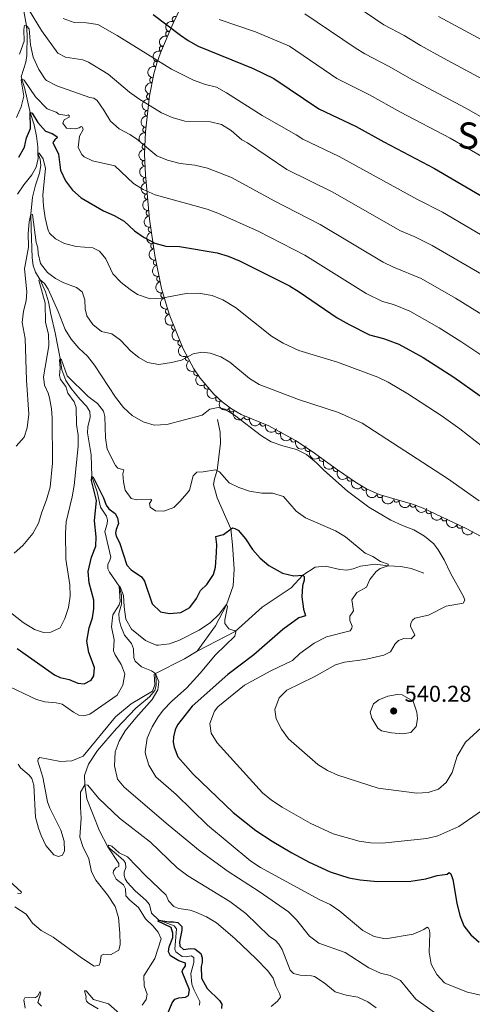
# Model space of a CAD drawing. Units: metres. Extents: x 641715 to 648639, y 725465 to 730235.
# Drawn here: x 645717 to 645914, y 725915 to 726344 of the extents above; entities that cross this region are included whole.
import ezdxf
from ezdxf.enums import TextEntityAlignment as Align

# ---------------------------------------------------------------- set-up
doc = ezdxf.new("R2010")
doc.units = ezdxf.units.M
doc.header["$MEASUREMENT"] = 0
doc.linetypes.add('DGN Style 3', pattern=[108.1359068829358, 77.23993348781129, -30.89597339512451])
for name, color, linetype, lineweight in [('Entidades rústicas y varios', 7, 'Continuous', 5), ('Hidrografía', 7, 'Continuous', 5), ('Relieve y altimetría', 7, 'Continuous', 5), ('Textos de rotulación', 7, 'Continuous', 5)]:
    doc.layers.add(name, color=color, linetype=linetype, lineweight=lineweight)
doc.styles.add('Style-arial', font='arial.shx', dxfattribs={"bigfont": 'arialbig.shx'})
doc.styles.add('Style-Times New Roman', font='txt')

# ---------------------------------------------------------------- blocks, each defined once
blk = doc.blocks.new('5PATER')
at = {"layer": 'Relieve y altimetría', "linetype": 'Continuous', "lineweight": 5}
h = blk.add_hatch(color=250, dxfattribs=at)
edge = h.paths.add_edge_path()
edge.add_ellipse((0, 0), major_axis=(-1.095731442945027, -1.110710700472634), ratio=0.9994222409660319, start_angle=0, end_angle=360)

msp = doc.modelspace()

# ---------------------------------------------------------------- linework, layer by layer
at = {"layer": 'Entidades rústicas y varios', "color": 92, "linetype": 'DGN Style 3', "lineweight": 5}
msp.add_polyline3d([(645917.8400000001, 726118.9299999999, 541.95), (645911.9199999999, 726122.23, 541.5600000000001), (645892.8600000001, 726131.21, 540.44), (645888.1799999999, 726132.95, 540.1800000000001), (645873.75, 726137.1499999999, 539.38), (645868.1300000001, 726139.6799999999, 539.0600000000001), (645863.8300000001, 726142.27, 538.88), (645855.55, 726147.8800000001, 538.95), (645844.44, 726155.99, 539.99), (645837.25, 726160.8, 540.16), (645825.5900000001, 726167.1699999999, 540.16), (645813.55, 726172.0700000001, 540.16), (645809.23, 726174.6100000001, 540.38), (645805.25, 726177.56, 540.94), (645801.5800000001, 726180.9199999999, 541.7), (645795.6200000001, 726187.97, 543.21), (645792.8400000001, 726192.03, 544.05), (645788.19, 726200.6799999999, 545.74), (645782.0700000001, 726215.9099999999, 548.1), (645778.78, 726227.1599999999, 550.14), (645775.8899999999, 726241.45, 553.64), (645773.55, 726257.3900000001, 557.73), (645771.73, 726276.69, 562.66), (645771.3999999999, 726285.74, 564.9), (645771.76, 726295.46, 567.21), (645773.56, 726311.26, 570.9300000000001), (645775.3899999999, 726320.8500000001, 573.16), (645776.6799999999, 726325.52, 574.4300000000001), (645778.28, 726329.98, 575.9), (645783.8899999999, 726342.97, 581.03), (645802.6799999999, 726382.1799999999, 597.64)], dxfattribs=at)
at = {"layer": 'Entidades rústicas y varios', "color": 92, "linetype": 'Continuous', "lineweight": 5, "extrusion": (0.0773250634151468, -0.2123487141092259, 0.974129795347623)}
msp.add_arc((855330.9366291489, 449728.4730439183, -103735.6603244118), 2.516055640060342, 45.36446333574664, 225.9090503451193, dxfattribs=at)
at = {"layer": 'Entidades rústicas y varios', "color": 92, "linetype": 'Continuous', "lineweight": 5}
for centre, radius, start, end in [((645784.7142489206, 726344.6448535044, 582.2200715080015), 1.250091938746999, 65.36174578433062, 244.575300203326), ((645781.8603365, 726338.2210886811, 579.6103200809887), 1.250091938746998, 67.60806202935662, 246.821616448352), ((645779.0648195818, 726331.7480468336, 577.0539917763047), 1.250091938746998, 67.60806202935662, 246.821616448352), ((645776.549827487, 726325.0993654432, 574.6809083640966), 1.250091938746998, 71.23099770132156, 250.444552120317), ((645774.8745846173, 726318.0449107112, 572.7937785286081), 1.250091938746999, 80.16264703428388, 259.3762014532793), ((645773.5040697411, 726310.8628136269, 571.1236975590499), 1.250091938746999, 80.16264703428388, 259.3762014532793), ((645772.7072980653, 726303.6028070732, 569.4197830373504), 1.250091938746999, 84.46681525970584, 263.6803696787013), ((645771.8806754556, 726296.3468974992, 567.7114296440022), 1.250091938746999, 84.46681525970584, 263.6803696787013), ((645771.5424785076, 726289.0597804524, 565.9856748210079), 1.250091938746999, 88.84506514269896, 268.0586195616944), ((645771.564094899, 726281.7752324739, 564.2273414278351), 1.250091938746999, 93.05447467520582, 272.2680290942012), ((645771.9551367695, 726274.5103734338, 562.4203135293018), 1.250091938746998, 96.35325253268714, 275.5668069516826), ((645772.6375452478, 726267.273843968, 560.5718114430196), 1.250091938746998, 96.35325253268714, 275.5668069516826), ((645773.3199537261, 726260.0373145025, 558.7233093567373), 1.250091938746998, 96.35325253268714, 275.5668069516826), ((645774.2391348353, 726252.8299649791, 556.8762156984369), 1.250091938746999, 99.31755969431293, 278.5311141133084), ((645775.2949713068, 726245.6376430325, 555.0307579341807), 1.250091938746999, 99.31755969431293, 278.5311141133084), ((645776.5128226553, 726238.4687926997, 553.2086340637566), 1.250091938746998, 102.3994100016363, 281.6129644206317), ((645777.9584453707, 726231.3207135973, 551.4578799098716), 1.250091938746998, 102.3994100016363, 281.6129644206317), ((645779.6619984771, 726224.2135566291, 549.8220375490787), 1.250091938746998, 107.2674272709052, 286.4809816899005), ((645781.7359804912, 726217.121672842, 548.5360426223108), 1.250091938746998, 107.2674272709052, 286.4809816899005), ((645784.3831221042, 726210.2059779761, 547.3945268960489), 1.250091938746999, 112.858321137988, 292.0718755569835), ((645787.1511125055, 726203.3176619937, 546.3271319047126), 1.250091938746999, 112.858321137988, 292.0718755569835), ((645790.3730857077, 726196.6601961891, 545.1676983665562), 1.250091938746998, 119.2274029809328, 298.4409573999282), ((645794.0680991879, 726190.2709780829, 543.8969428267941), 1.250091938746998, 125.366737822927, 304.5802922419224), ((645798.6186298009, 726184.4531833786, 542.6582923777655), 1.250091938746999, 131.1770080853821, 310.3905625043776), ((645803.6540619098, 726179.0475834224, 541.4639400185868), 1.250091938746999, 138.4910822219989, 317.7046366409944), ((645809.481826731, 726174.4476298264, 540.4873465197289), 1.250091938746998, 144.4200960985467, 323.6336505175421), ((645816.1292562196, 726171.0413668687, 540.16), 1.250091938746999, 158.8209815011371, 338.0345359201326), ((645823.075993781, 726168.2142062334, 540.16), 1.250091938746999, 158.8209815011371, 338.0345359201326), ((645829.792276456, 726164.8964771528, 540.16), 1.250091938746998, 152.317844263897, 331.5313986828925), ((645836.3741188406, 726161.3007365023, 540.16), 1.250091938746998, 152.317844263897, 331.5313986828925), ((645842.6552961145, 726157.2074131733, 540.0569922409287), 1.250091938746999, 147.1842444936107, 326.3977989126061), ((645848.7544329597, 726152.8647358974, 539.6816132449435), 1.250091938746999, 144.8377266991766, 324.051281118172), ((645854.794922437, 726148.4553416884, 539.1161668852352), 1.250091938746999, 144.8377266991766, 324.051281118172), ((645860.9789662468, 726144.2252454225, 538.9129346573194), 1.250091938746999, 146.8470986893977, 326.0606531083931), ((645867.3016975946, 726140.2016838281, 538.9801312391724), 1.250091938746999, 149.9045305218371, 329.1180849408325), ((645874.0767534703, 726137.024298935, 539.3333182779713), 1.250091938746999, 156.7299386333179, 335.9434930523133), ((645881.2821299252, 726134.97801599, 539.7308125374659), 1.250091938746998, 164.7379809778727, 343.9515353968681), ((645888.473121728, 726132.8850038231, 540.1294815216868), 1.250091938746998, 164.7379809778727, 343.9515353968681), ((645895.3979346394, 726130.0358352179, 540.522270162814), 1.250091938746998, 155.7389851489716, 334.9525395679669), ((645902.1730566015, 726126.8437788058, 540.9203885572397), 1.250091938746998, 155.7389851489716, 334.9525395679669), ((645908.9481785635, 726123.6517223935, 541.3185069516653), 1.250091938746998, 155.7389851489716, 334.9525395679669)]:
    msp.add_arc(centre, radius, start, end, dxfattribs=at)
at = {"layer": 'Entidades rústicas y varios', "color": 92, "linetype": 'Continuous', "lineweight": 5, "extrusion": (0.08558877284100415, -0.2091547364502397, 0.974129795347623)}
for centre in [(872758.9001265907, 416719.6705570207, -96080.59746445889), (872753.8613236179, 416714.2883448073, -96081.973057528)]:
    msp.add_arc(centre, 2.516055640060343, 45.36446333574664, 225.9090503451193, dxfattribs=at)
at = {"layer": 'Entidades rústicas y varios', "color": 92, "linetype": 'Continuous', "lineweight": 5, "extrusion": (0.09863421837443528, -0.2033283865614008, 0.974129795347623)}
msp.add_arc((898027.7151900148, 362153.6718287505, -83426.84243117952), 2.516055640060342, 45.36446333574663, 225.9090503451192, dxfattribs=at)
at = {"layer": 'Entidades rústicas y varios', "color": 92, "linetype": 'Continuous', "lineweight": 5, "extrusion": (0.1290061767230946, -0.1855493146936628, 0.9741297953476229)}
for centre in [(944832.5388473177, 221940.9485486895, -50900.70329315502), (944827.3136741127, 221935.5889144298, -50901.17434048036)]:
    msp.add_arc(centre, 2.516055640060342, 45.36446333574666, 225.9090503451193, dxfattribs=at)
at = {"layer": 'Entidades rústicas y varios', "color": 92, "linetype": 'Continuous', "lineweight": 5, "extrusion": (0.1425680494582521, -0.1753439280091206, 0.974129795347623)}
for centre in [(959246.5499500984, 152228.4160746145, -34731.49348437485), (959241.3310995458, 152223.0538198609, -34732.00321260339)]:
    msp.add_arc(centre, 2.516055640060343, 45.36446333574665, 225.9090503451193, dxfattribs=at)
at = {"layer": 'Entidades rústicas y varios', "color": 92, "linetype": 'Continuous', "lineweight": 5, "extrusion": (0.1555378563583589, -0.1639485195280664, 0.974129795347623)}
msp.add_arc((968356.3669787263, 80439.14994437993, -18080.56206709886), 2.516055640060342, 45.36446333574663, 225.9090503451193, dxfattribs=at)
at = {"layer": 'Entidades rústicas y varios', "color": 92, "linetype": 'Continuous', "lineweight": 5, "extrusion": (0.1671524293953323, -0.1520894709151055, 0.974129795347623)}
msp.add_arc((971790.5430205837, 10976.67768319248, -1967.70538345346), 2.516055640060342, 45.36446333574664, 225.9090503451193, dxfattribs=at)
at = {"layer": 'Entidades rústicas y varios', "color": 92, "linetype": 'Continuous', "lineweight": 5, "extrusion": (0.1756271088670206, -0.1422190579599301, 0.9741297953476229)}
for centre in [(970815.9521841838, -43519.44468996458, 10673.04427678918), (970810.7577811343, -43524.81530606939, 10672.3926176618), (970805.563378085, -43530.18592217396, 10671.74095853436)]:
    msp.add_arc(centre, 2.516055640060341, 45.36446333574663, 225.9090503451192, dxfattribs=at)
at = {"layer": 'Entidades rústicas y varios', "color": 92, "linetype": 'Continuous', "lineweight": 5, "extrusion": (0.1827468039089991, -0.1329464082893708, 0.9741297953476229)}
for centre in [(967183.8216876283, -92382.47636143217, 22003.1318182705), (967178.6267317897, -92387.84681663866, 22002.483246987)]:
    msp.add_arc(centre, 2.516055640060341, 45.36446333574665, 225.9090503451193, dxfattribs=at)
at = {"layer": 'Entidades rústicas y varios', "color": 92, "linetype": 'Continuous', "lineweight": 5, "extrusion": (0.1896300380351148, -0.1229292092661429, 0.974129795347623)}
for centre in [(960668.8011236524, -142912.1440392152, 33721.79010430454), (960663.5894543065, -142917.5090287884, 33721.23748372134)]:
    msp.add_arc(centre, 2.516055640060342, 45.36446333574665, 225.9090503451193, dxfattribs=at)
at = {"layer": 'Entidades rústicas y varios', "color": 92, "linetype": 'Continuous', "lineweight": 5, "extrusion": (0.1993778729494219, -0.1063936351205391, 0.9741297953476231)}
for centre in [(944732.026216246, -221820.4748711016, 52024.32854874038), (944726.745849101, -221825.8003335847, 52024.24386018401)]:
    msp.add_arc(centre, 2.516055640060342, 45.36446333574663, 225.9090503451192, dxfattribs=at)
at = {"layer": 'Entidades rústicas y varios', "color": 92, "linetype": 'Continuous', "lineweight": 5, "extrusion": (0.2087947824119296, -0.08646317512995483, 0.974129795347623)}
for centre in [(918029.8069192336, -310434.1018183019, 72579.39196624374), (918024.5017324175, -310439.4015451589, 72579.52571260397)]:
    msp.add_arc(centre, 2.516055640060342, 45.36446333574665, 225.9090503451193, dxfattribs=at)
at = {"layer": 'Entidades rústicas y varios', "color": 92, "linetype": 'Continuous', "lineweight": 5, "extrusion": (0.217097675116031, -0.06276735835776805, 0.974129795347623)}
msp.add_arc((876986.6700625955, -407732.2693259666, 95149.39580832947), 2.516055640060342, 45.36446333574663, 225.9090503451193, dxfattribs=at)
at = {"layer": 'Entidades rústicas y varios', "color": 92, "linetype": 'Continuous', "lineweight": 5, "extrusion": (0.2225653279151201, -0.03918949637381563, 0.9741297953476231)}
msp.add_arc((827174.3793413332, -496762.7495430184, 115802.3528679619), 2.516055640060342, 45.36446333574663, 225.9090503451192, dxfattribs=at)
at = {"layer": 'Entidades rústicas y varios', "color": 92, "linetype": 'Continuous', "lineweight": 5, "extrusion": (0.2253892500976161, -0.01645684527582589, 0.9741297953476231)}
msp.add_arc((771281.7087354859, -575787.7814937169, 134134.1699000123), 2.516055640060342, 45.36446333574664, 225.9090503451193, dxfattribs=at)
at = {"layer": 'Entidades rústicas y varios', "color": 92, "linetype": 'Continuous', "lineweight": 5, "extrusion": (0.2256503951969359, 0.01237097261596112, 0.974129795347623)}
msp.add_arc((689735.31923217, -666757.2633615228, 155237.0361371295), 2.516055640060342, 45.36446333574664, 225.9090503451193, dxfattribs=at)
at = {"layer": 'Entidades rústicas y varios', "color": 92, "linetype": 'Continuous', "lineweight": 5, "extrusion": (0.2231654344384271, 0.03561363064763824, 0.974129795347623)}
msp.add_arc((615324.9041037662, -732599.1658913934, 170510.756077629), 2.516055640060342, 45.36446333574663, 225.9090503451192, dxfattribs=at)
at = {"layer": 'Entidades rústicas y varios', "color": 92, "linetype": 'Continuous', "lineweight": 5, "extrusion": (0.2072961414404234, 0.08999695305903531, 0.9741297953476229)}
for centre in [(408914.8895685024, -858657.2455502613, 199754.7478572004), (408909.5298237497, -858662.3560784333, 199755.9334532495)]:
    msp.add_arc(centre, 2.516055640060342, 45.36446333574663, 225.9090503451192, dxfattribs=at)
at = {"layer": 'Entidades rústicas y varios', "color": 92, "linetype": 'Continuous', "lineweight": 5, "extrusion": (0.2161551671185591, 0.06594001474026255, 0.974129795347623)}
for centre in [(506119.9440076592, -808027.6650250533, 188009.1457168979), (506114.5842629066, -808032.7755532254, 188010.3313129469)]:
    msp.add_arc(centre, 2.516055640060341, 45.36446333574665, 225.9090503451193, dxfattribs=at)
at = {"layer": 'Entidades rústicas y varios', "color": 92, "linetype": 'Continuous', "lineweight": 5, "extrusion": (0.2211883238937146, 0.04633429819353509, 0.974129795347623)}
msp.add_arc((578311.6999046736, -760681.2989665461, 177025.1137244246), 2.516055640060342, 45.36446333574661, 225.9090503451192, dxfattribs=at)
at = {"layer": 'Entidades rústicas y varios', "color": 92, "linetype": 'Continuous', "lineweight": 5, "extrusion": (0.2228999195918305, 0.03723932950462104, 0.974129795347623)}
for centre in [(609798.2025647351, -736983.2228459984, 171526.990281095), (609792.8580743033, -736988.4466139422, 171527.6216846832)]:
    msp.add_arc(centre, 2.516055640060341, 45.36446333574666, 225.9090503451193, dxfattribs=at)
at = {"layer": 'Entidades rústicas y varios', "color": 92, "linetype": 'Continuous', "lineweight": 5, "extrusion": (0.2214571381164408, 0.04503196412853817, 0.974129795347623)}
msp.add_arc((582880.9620454797, -757368.4350178511, 176255.3849825093), 2.516055640060342, 45.36446333574667, 225.9090503451193, dxfattribs=at)
at = {"layer": 'Entidades rústicas y varios', "color": 92, "linetype": 'Continuous', "lineweight": 5, "extrusion": (0.2187400432648086, 0.0567797084221813, 0.974129795347623)}
msp.add_arc((540570.7573901465, -786580.1070460977, 183032.2961562457), 2.516055640060343, 45.36446333574663, 225.9090503451193, dxfattribs=at)
at = {"layer": 'Entidades rústicas y varios', "color": 92, "linetype": 'Continuous', "lineweight": 5, "extrusion": (0.2104418672271831, 0.0823733108108137, 0.9741297953476229)}
msp.add_arc((440756.5550732373, -843591.6895244396, 196258.8272638237), 2.516055640060343, 45.36446333574664, 225.9090503451193, dxfattribs=at)
at = {"layer": 'Entidades rústicas y varios', "color": 92, "linetype": 'Continuous', "lineweight": 5, "extrusion": (0.196914149561483, 0.1108871476703957, 0.974129795347623)}
for centre in [(315792.529396087, -895183.8916061983, 208228.1568995696), (315787.1772287937, -895188.9048143415, 208229.7291747918)]:
    msp.add_arc(centre, 2.516055640060342, 45.36446333574664, 225.9090503451193, dxfattribs=at)
at = {"layer": 'Entidades rústicas y varios', "color": 92, "linetype": 'Continuous', "lineweight": 5, "extrusion": (0.2118350015980999, 0.07872149588220015, 0.9741297953476229)}
for centre in [(455655.7601568917, -836056.8055026674, 194512.0232374649), (455650.4079686682, -836061.8188551952, 194513.5949809709), (455645.0557804443, -836066.8322077225, 194515.1667244769)]:
    msp.add_arc(centre, 2.516055640060342, 45.36446333574663, 225.9090503451192, dxfattribs=at)
at = {"layer": 'Hidrografía', "color": 142, "linetype": 'DGN Style 3', "lineweight": 15, "extrusion": (0.01211998973360621, -0.294616658034928, 0.9555386599490299), "elevation": -205590.1641960009, "flags": 128}
msp.add_lwpolyline([(675092.4573918814, 667989.0538979515), (675086.8094195859, 667985.6625252278), (675073.9274424813, 667979.5241405976)], dxfattribs=at)
at = {"layer": 'Hidrografía', "color": 142, "linetype": 'DGN Style 3', "lineweight": 15}
for points in [[(645718.73, 726348.1799999999, 562.58), (645719.94, 726341.7, 560), (645720.1100000001, 726337.8200000001, 558.82), (645720.0900000001, 726328.79, 557.09), (645719.6399999999, 726325.8500000001, 556.26), (645717.53, 726319.5, 555.4300000000001), (645719.1200000001, 726314.21, 553.89), (645721.4299999999, 726303.8900000001, 550), (645723.29, 726298.6000000001, 549.1), (645724.2, 726293.52, 547.85), (645724.8800000001, 726288.9299999999, 546.19), (645724.8, 726286.1300000001, 545), (645725.8899999999, 726283.6000000001, 544.79), (645726.1599999999, 726280.72, 544.03), (645725.55, 726277.3900000001, 543.27), (645723.8600000001, 726272.1499999999, 541.88), (645722.44, 726266.9199999999, 541.05), (645721.8300000001, 726259.51, 540), (645721.8700000001, 726253.25, 539.58), (645722.3500000001, 726240.51, 537.92), (645722.73, 726237.1400000001, 537.37), (645723.8300000001, 726234.1699999999, 536.6800000000001), (645725.8600000001, 726230.81, 535), (645728.1599999999, 726225.6400000001, 534.45), (645729.5, 726221.23, 533.62), (645730.53, 726215.8700000001, 532.65), (645732.3700000001, 726207.75, 531.8100000000001), (645734.6100000001, 726196.48, 530), (645735.3500000001, 726191.56, 529.45), (645736.98, 726186.9299999999, 528.82), (645739.3, 726183.3700000001, 528.34), (645743.1399999999, 726178.72, 527.58), (645746.02, 726175.6599999999, 527.3), (645747.44, 726173.3600000001, 527.23), (645747.6399999999, 726170.98, 526.8100000000001), (645746.6000000001, 726166.69, 526.19), (645746.48, 726164.03, 526.19), (645748.01, 726154.47, 525.78), (645748.3, 726144.96, 525), (645750.73, 726138.29, 524.72), (645752.22, 726131.56, 524.03), (645754.8300000001, 726127.6699999999, 523.41), (645755.25, 726125.95, 523.2), (645755.05, 726124.29, 522.85), (645754.05, 726121, 522.51), (645756.6599999999, 726109.8500000001, 521.75), (645756.1300000001, 726108.0700000001, 521.33), (645755.3800000001, 726106.6799999999, 521.05), (645755.3, 726104.74, 520.5), (645756.1000000001, 726103.31, 520.22), (645760.29, 726097.19, 520), (645761.24, 726093.1599999999, 519.65), (645761.24, 726089.3400000001, 519.52), (645760.2, 726085.22, 519.17), (645760.3, 726082.56, 518.75), (645760.95, 726079.6400000001, 518.48), (645762.56, 726075.78, 517.92), (645765.6699999999, 726072.1200000001, 517.37), (645766.48, 726069.81, 517.16), (645766.76, 726065.8800000001, 516.19), (645767.3400000001, 726064.3300000001, 515.91), (645770.0900000001, 726061.8800000001, 515.64), (645774.3300000001, 726060.1200000001, 515.4300000000001), (645776.1799999999, 726058.97, 515)], [(645803.2, 726169.8700000001, 533.84), (645804.3999999999, 726164.3500000001, 532.45), (645804.4199999999, 726159.53, 531.83), (645803.02, 726147.6799999999, 530), (645801.81, 726144.01, 528.62), (645801.51, 726141.5700000001, 528.13), (645802.99, 726135.6599999999, 526.61), (645808.96, 726122.1499999999, 525), (645809.6799999999, 726115.1799999999, 524.3100000000001), (645810.46, 726104.5, 522.37), (645810.0700000001, 726097.3500000001, 521.12), (645807.1200000001, 726089, 520), (645802.3800000001, 726079.8400000001, 518.82), (645794.3200000001, 726068.8300000001, 517.8100000000001)], [(645893.22, 726102.79, 532.8100000000001), (645887.6000000001, 726104.9199999999, 531.84), (645883.2, 726105.79, 530.73), (645877.6200000001, 726106, 530), (645871.8999999999, 726106.69, 529.17), (645865.6000000001, 726105.9199999999, 527.99), (645862.3500000001, 726104.71, 527.99), (645859.6399999999, 726104.1699999999, 527.71), (645856.5900000001, 726104.45, 527.16), (645850.3600000001, 726105.8500000001, 526.4), (645845.77, 726105.3900000001, 525.91), (645840.44, 726101.96, 525), (645835.3800000001, 726096.3400000001, 523.34), (645822.6499999999, 726087.94, 520.71), (645810.95, 726077.3999999999, 520), (645794.3200000001, 726068.8300000001, 517.8100000000001)], [(645776.1799999999, 726058.97, 515), (645776.5, 726055.98, 514.86), (645776.3700000001, 726053.71, 514.79), (645775.8, 726051.6499999999, 514.38), (645773.5700000001, 726048.79, 514.03), (645767.55, 726043.8800000001, 513.55), (645759.1599999999, 726035.05, 512.85), (645750.78, 726025.3300000001, 511.54), (645746.99, 726019.3999999999, 510.98), (645745.1799999999, 726014.49, 510.64), (645745.26, 726010.3999999999, 510), (645746.24, 726004.3200000001, 509.24), (645751.78, 725990.3900000001, 506.26), (645755.3500000001, 725983.3400000001, 505), (645760.06, 725979.48, 504.52), (645762.3700000001, 725977.3600000001, 503.96), (645763.05, 725976.1499999999, 503.68), (645763.19, 725974.3200000001, 503.34), (645762.45, 725972.26, 502.71), (645762.4199999999, 725970.76, 502.58), (645762.8800000001, 725969.3300000001, 502.44), (645763.74, 725967.8500000001, 502.09), (645767.23, 725964.19, 501.54), (645771.8899999999, 725960, 500.91), (645773.47, 725958.1400000001, 500.85), (645774.4199999999, 725954.44, 500.43), (645777.6399999999, 725951.3, 500), (645784.3300000001, 725948.8600000001, 499.79), (645785.3400000001, 725947.54, 499.58), (645784.6000000001, 725938.6699999999, 498.89), (645784.95, 725937.45, 498.75), (645787.81, 725935.45, 498.55), (645789.47, 725935.3600000001, 498.48), (645791.6799999999, 725935.73, 498.34), (645792.8, 725935.03, 498.06), (645792.8899999999, 725932.8700000001, 498.06), (645791.52, 725928.03, 497.58), (645792.04, 725923.3200000001, 496.88), (645792.8, 725921.01, 496.75), (645795.4299999999, 725915.8400000001, 496.4), (645795.3400000001, 725914.23, 496.19)]]:
    msp.add_polyline3d(points, dxfattribs=at)
at = {"layer": 'Relieve y altimetría', "color": 30, "linetype": 'Continuous', "lineweight": 5, "flags": 128}
for points, elevation in [([(645847.24, 726361.6499999999), (645875.79, 726342.1300000001), (645884.6699999999, 726337.53), (645891.7, 726333.23), (645901.75, 726327.6699999999), (645935.8, 726309.31), (645951.3800000001, 726300.29), (645972.6300000001, 726286.77), (645994.1499999999, 726272.44)], 590), ([(645720.72, 726348.99), (645726.44, 726339.6499999999), (645733.5800000001, 726329.8400000001), (645736.8600000001, 726328.1200000001), (645744.47, 726326.97), (645746.99, 726325.95), (645755.5, 726320.6599999999), (645764.8400000001, 726312.75), (645768.9199999999, 726309.8700000001), (645778.8200000001, 726303.8500000001), (645783.3700000001, 726301.8), (645788.8899999999, 726300.2), (645800.0700000001, 726299.8999999999), (645804.9299999999, 726298.69), (645809.1699999999, 726296.04), (645813.73, 726292.03), (645816.26, 726290.6599999999), (645833.3600000001, 726279.1100000001), (645853.1699999999, 726269.3400000001), (645882.97, 726252.26), (645888.97, 726249.8300000001), (645896.8, 726245.8), (645918.29, 726233.31)], 565), ([(645841.31, 726347.01), (645863.1799999999, 726332.1000000001), (645867.46, 726329.51), (645877.8300000001, 726324.2), (645888.2, 726318.1599999999), (645911.49, 726305.8300000001), (645943.6100000001, 726287.46)], 585), ([(645735.94, 726344.95), (645740.6499999999, 726343.25), (645746.02, 726343.0900000001), (645750.96, 726342.3200000001), (645759.46, 726337.48), (645783.1499999999, 726322.79), (645792.78, 726318.1000000001), (645797.95, 726316.22), (645802.81, 726314.95), (645807.1799999999, 726312.52), (645822.6000000001, 726302.5800000001), (645837.56, 726294.1400000001), (645840.45, 726292.29), (645856.23, 726284.7), (645890.4299999999, 726265.8999999999), (645901.31, 726260.3400000001), (645925.3400000001, 726246.3), (645954.6100000001, 726228.31), (645969.1300000001, 726218.19), (645984.6399999999, 726206.6400000001), (646009.78, 726184.6000000001), (646026.1799999999, 726171.1200000001), (646057.02, 726147.8900000001), (646066.8400000001, 726139.8800000001)], 570), ([(645803.8500000001, 726344.5800000001), (645819.78, 726339.0700000001), (645834.6300000001, 726332.8500000001)], 580), ([(645899.56, 726345.8600000001), (645942.69, 726322.6100000001)], 595), ([(645716.8300000001, 726329.3999999999), (645718.8200000001, 726335), (645718.75, 726340), (645718.79, 726341.19), (645719.02, 726341.9299999999), (645719.94, 726341.7), (645721.01, 726340.4299999999), (645721.6000000001, 726333.52), (645722.8, 726328.02), (645725.27, 726322.73), (645727.98, 726318.53), (645728.6599999999, 726317.95), (645733.0900000001, 726315.53), (645747.45, 726310.53), (645749.29, 726310.1300000001), (645750.6599999999, 726309.23), (645753.6599999999, 726304.99), (645756.56, 726300.0700000001), (645760.3200000001, 726296.78), (645764.97, 726294.3500000001), (645767.8800000001, 726292.4099999999), (645776.7, 726284.96), (645781.3700000001, 726283.1799999999), (645786.94, 726281.6400000001), (645793.3600000001, 726280.9299999999), (645798.8899999999, 726279.6100000001), (645809.28, 726275.55), (645827.8700000001, 726265.3400000001), (645847.98, 726255.0900000001), (645875.5, 726238.6100000001), (645879.96, 726236.3400000001), (645891.95, 726231.46), (645906.95, 726222.8900000001), (645921.55, 726213.8200000001)], 560), ([(645834.6300000001, 726332.8500000001), (645855.27, 726318.8300000001), (645869.45, 726311.69), (645882.94, 726304.0900000001), (645904.69, 726292.6799999999), (645931.54, 726277.1799999999)], 580), ([(645715.52, 726301.71), (645717.5900000001, 726306.46), (645718.6799999999, 726311.0700000001), (645717.53, 726318), (645717.8300000001, 726318.46), (645718.8200000001, 726318.05), (645723.77, 726310.72), (645728.94, 726305.47), (645732.76, 726304.06), (645733.99, 726303.1599999999), (645737.4299999999, 726302.6699999999), (645738.1000000001, 726302.9199999999), (645738.53, 726302.6200000001), (645738.49, 726301.8200000001), (645736.3, 726300.69), (645735.71, 726299.27), (645737.27, 726297.1499999999), (645741.1399999999, 726296.78), (645742.78, 726297.24), (645743.76, 726297.74), (645744.3700000001, 726297.51), (645744.6300000001, 726296.47), (645743.03, 726293.5700000001), (645742.4099999999, 726288.6000000001), (645744.0700000001, 726285.6200000001), (645745, 726284.53), (645748.71, 726282.8200000001), (645758.4199999999, 726280.6499999999), (645766.5, 726272.9299999999), (645770.72, 726270.26), (645776.01, 726267.94), (645798.6100000001, 726261.74), (645803.3, 726260.04), (645820.9099999999, 726252.0800000001), (645841.27, 726241.6699999999), (645868.04, 726224.97), (645875.19, 726221.4199999999), (645880.02, 726220.1300000001), (645887.0900000001, 726217.1300000001), (645899.9099999999, 726209.9199999999), (645909.31, 726204.02), (645925.8700000001, 726192.9299999999)], 555), ([(645716.02, 726268.23), (645718.77, 726272.3999999999), (645722.19, 726276.72), (645724.1000000001, 726279.99), (645725.02, 726283.8), (645724.8, 726286.1300000001), (645725.47, 726286.1400000001), (645727.1000000001, 726283.71), (645728.1499999999, 726279.51), (645726.98, 726268.03), (645727.28, 726263.04), (645728.06, 726257.8900000001), (645729.1599999999, 726253.03), (645729.8800000001, 726251.24), (645732.55, 726248.71), (645736.5, 726246.75), (645741.6100000001, 726245.3600000001), (645748.78, 726244.8600000001), (645751.74, 726243.3800000001), (645754.4299999999, 726239.99), (645757.47, 726233.54), (645761.2, 726229.6799999999), (645765.1000000001, 726226.5900000001), (645768.27, 726224.53), (645773.81, 726222.5900000001), (645778.81, 726222.8300000001), (645789.51, 726224.9199999999), (645794.96, 726225.0700000001), (645800.8600000001, 726224), (645805.49, 726222.1200000001), (645810.98, 726218.8300000001), (645826.6799999999, 726206.24), (645831.76, 726203.26), (645838.71, 726200.0900000001), (645855.5700000001, 726194.9099999999), (645873.0700000001, 726188.3200000001), (645877.6100000001, 726186.25), (645886.23, 726181.1400000001), (645900.73, 726171.5800000001), (645908.8700000001, 726165.79), (645922.19, 726155.3200000001)], 545), ([(645715.3999999999, 726158.29), (645718.8899999999, 726162.21), (645720.23, 726166.3300000001), (645720.94, 726172.1599999999), (645719.8800000001, 726187.1200000001), (645719.26, 726205.24), (645717.9199999999, 726212.23), (645718.55, 726217.1799999999), (645719.73, 726221.69), (645720.04, 726225.6100000001), (645719.02, 726235.7), (645720.8, 726245.19), (645720.6200000001, 726251.1599999999), (645721.1100000001, 726256.1300000001), (645721.8300000001, 726259.51), (645722.45, 726259.3900000001), (645724.02, 726247.1699999999), (645724.8200000001, 726244.79), (645724.98, 726242.4099999999), (645725.97, 726238.01), (645729.03, 726234.06), (645732.56, 726231.5), (645736.2, 726229.6000000001), (645741.75, 726227.54), (645744.1100000001, 726225.6200000001), (645745.26, 726222.21), (645745.51, 726218.23), (645746.1699999999, 726215.1799999999), (645748.74, 726211.3600000001), (645752.6599999999, 726208.26), (645757.0700000001, 726207.27), (645760.8500000001, 726204.5700000001), (645765.3300000001, 726199.6799999999), (645768.81, 726196.9199999999), (645772.7, 726194.8400000001), (645777.6399999999, 726193.97), (645783.1000000001, 726194.75), (645787.44, 726195.8), (645792.54, 726198.52), (645796.3899999999, 726199.25), (645799.95, 726198.8800000001), (645804.6799999999, 726197.26), (645808.5800000001, 726194.9099999999), (645817.1499999999, 726187.8200000001), (645821.3999999999, 726185.1799999999), (645838.54, 726178.6000000001), (645855.94, 726172.97), (645866.24, 726168.3600000001), (645903.52, 726144.1799999999), (645917.3300000001, 726134.4099999999)], 540), ([(645714.5, 726111.5800000001), (645718.24, 726114.8900000001), (645722.6200000001, 726120.19), (645725.1399999999, 726124.6699999999), (645726.55, 726129.47), (645728.6499999999, 726134.8300000001), (645730.1599999999, 726140.3700000001), (645731.28, 726150.8500000001), (645731.03, 726170.6300000001), (645730.73, 726174.49), (645729.8400000001, 726179.4099999999), (645729.3300000001, 726181.3800000001), (645727.75, 726184.9099999999), (645727.3200000001, 726188.46), (645729.6200000001, 726202.0900000001), (645729.53, 726207.0900000001), (645728.1100000001, 726212.29), (645727.98, 726220.74), (645725.25, 726230.74), (645725.8600000001, 726230.81), (645727.79, 726229.25), (645729.29, 726226.8200000001), (645733.6699999999, 726217.0900000001), (645736.8, 726209.24), (645739.3400000001, 726204.94), (645742.6799999999, 726201.01), (645746.4099999999, 726197.51), (645749.5900000001, 726193.6599999999), (645758.76, 726179.7), (645762.19, 726175.1599999999), (645765.99, 726171.6699999999), (645770.74, 726168.8700000001), (645775.56, 726167.48), (645781.1499999999, 726167.71)], 535), ([(645712.9299999999, 726085.71), (645718.4099999999, 726081.3300000001), (645723.4199999999, 726078.1699999999), (645727.3, 726076.94), (645730.54, 726077.1100000001), (645734.49, 726079.01), (645736.6399999999, 726083.03), (645738.21, 726087.8500000001), (645738.99, 726092.74), (645738.72, 726097.74), (645737.05, 726108.8800000001), (645736.8500000001, 726120.21), (645737.22, 726125.19), (645739.78, 726136.1100000001), (645740.6000000001, 726141.05), (645742.44, 726158.26), (645742.48, 726163.1000000001), (645741.6200000001, 726167.6799999999), (645741.5, 726175.0900000001), (645740.6000000001, 726177.6499999999), (645737.9099999999, 726181.46), (645737.01, 726184.27), (645734.69, 726187.3500000001), (645734.24, 726189.1200000001), (645734.49, 726192.31), (645734.31, 726195.9199999999), (645734.6100000001, 726196.48), (645735.1699999999, 726195.9299999999), (645737.6699999999, 726188.9299999999), (645746.81, 726179.95), (645750.78, 726176.8300000001), (645753.4099999999, 726173.56), (645754.05, 726171.24), (645754.3200000001, 726161.94), (645754.99, 726156.97), (645758.6799999999, 726149.76), (645759.74, 726148.6100000001), (645762.3800000001, 726147.9199999999), (645761.9199999999, 726146.1400000001), (645762.1599999999, 726142.6499999999), (645762.95, 726139.1100000001), (645765.52, 726135.3500000001), (645768.04, 726134.78), (645773.9099999999, 726135.1200000001), (645774.47, 726134.8200000001), (645773.51, 726133.21), (645773.78, 726131.56), (645776.0700000001, 726130.0700000001), (645779.75, 726129.8800000001), (645784.0700000001, 726131.54), (645786.73, 726134.03), (645790.02, 726137.8), (645791, 726139.1200000001), (645792.55, 726145.27), (645794.1200000001, 726146.95), (645796.8800000001, 726146.99), (645802.31, 726147.99), (645804.04, 726147.04), (645808.22, 726142.21), (645812.54, 726140.19), (645817.0900000001, 726138.6699999999), (645822.56, 726137.78), (645827.21, 726137.79), (645832, 726136.3400000001), (645837.5, 726129.9299999999), (645841.5, 726126.9199999999), (645854.72, 726121.26), (645858.97, 726118.6100000001), (645867.6100000001, 726111.48), (645870.8800000001, 726110.1200000001), (645874.22, 726107.97), (645877.6100000001, 726106.73), (645877.6200000001, 726106), (645874.0900000001, 726104.8400000001), (645872.3300000001, 726103.5900000001), (645869.5700000001, 726100.06), (645868.1499999999, 726096.6699999999), (645863.96, 726094.3300000001), (645861.81, 726091.1799999999), (645862.5, 726086.4099999999), (645860.94, 726084.06)], 530), ([(645781.1499999999, 726167.71), (645796.54, 726171.8400000001), (645799.8700000001, 726174.47), (645803.53, 726175.2), (645806.3600000001, 726174.45), (645810.5800000001, 726171.76), (645822.3400000001, 726162.8200000001), (645826.5800000001, 726160.1599999999), (645831.6399999999, 726158.3700000001), (645837.5700000001, 726156.75), (645842.06, 726154.55), (645846.4199999999, 726151), (645849.5900000001, 726147.81), (645859.8999999999, 726138.6599999999), (645869.1300000001, 726131.5800000001), (645878.78, 726125.9099999999), (645883.8999999999, 726123.55), (645888.8200000001, 726121.72), (645893.52, 726118.98), (645897.49, 726115.55), (645899.49, 726112.95), (645902.0700000001, 726108.6599999999), (645904.8, 726102.75), (645910.53, 726092.6699999999), (645911.1100000001, 726091.0900000001), (645910.27, 726089.6599999999), (645902.94, 726088.3900000001), (645895.23, 726084.4099999999), (645889.31, 726083.1499999999), (645888.28, 726082.28), (645887.5, 726080.98), (645887.3999999999, 726079.6300000001), (645889.3, 726075.8), (645887.6100000001, 726074.1200000001), (645884.4199999999, 726074.25), (645882.1699999999, 726073.4199999999), (645880.72, 726071.99), (645878.5700000001, 726068.53), (645875.6599999999, 726067.01), (645867.45, 726065.1499999999), (645858.6200000001, 726063.99), (645854.6599999999, 726062.76), (645845.3200000001, 726057.54), (645833.3899999999, 726051.71), (645830.1399999999, 726048.3600000001), (645828.1399999999, 726043.3), (645828.81, 726039.21), (645831.03, 726034.73), (645834.0900000001, 726030.48), (645846.8899999999, 726019.28), (645851.1599999999, 726016.6499999999), (645855.74, 726014.6100000001), (645873.19, 726009.01), (645890.0800000001, 726006.73), (645895.0700000001, 726006.99), (645899.54, 726008.53), (645902.98, 726011.47), (645905.5700000001, 726015.76), (645907.7, 726022.8700000001), (645911.28, 726028.99), (645926.8, 726043.1300000001)], 535), ([(645710.2, 726054.4099999999), (645724.27, 726047.6499999999), (645727.8899999999, 726046.6000000001), (645732.8700000001, 726046.1799999999), (645735.44, 726045.55), (645740.3700000001, 726042.1400000001), (645742.77, 726040.8500000001), (645744.94, 726040.55), (645747.53, 726041.25), (645759.48, 726049.5900000001), (645761.8500000001, 726053.94), (645762.77, 726058.9099999999), (645761.1499999999, 726062.9099999999), (645758.52, 726067.19), (645757.8500000001, 726068.8999999999), (645758.1000000001, 726073.78), (645757.02, 726079.3500000001), (645757.55, 726084.6799999999), (645760.3600000001, 726088.98), (645760.72, 726090.44), (645760.29, 726097.19), (645760.79, 726096.81), (645762.1799999999, 726093.06), (645762.4199999999, 726088.0800000001), (645763.1699999999, 726082.77), (645765.6100000001, 726078.4099999999), (645771.74, 726073.3800000001), (645776.3899999999, 726071.44), (645777.31, 726071.31), (645782.1799999999, 726071.94), (645786.6399999999, 726073.6100000001), (645795.21, 726077.96), (645800.0900000001, 726081.25), (645803.7, 726084.79), (645807.06, 726089.1699999999), (645807.5700000001, 726088.29), (645806.3400000001, 726082.3999999999), (645806.3600000001, 726080.79), (645808.1200000001, 726078.49), (645810.73, 726077.5900000001), (645811.24, 726077.1499999999), (645810.77, 726075.3200000001), (645802.25, 726067.1499999999), (645795.6200000001, 726059.1599999999), (645789.79, 726052.72), (645783.0700000001, 726046.74), (645779.6699999999, 726043.0800000001), (645777.3, 726040.06), (645774.74, 726035.77), (645772.51, 726030.72), (645771.6200000001, 726024.79), (645771.74, 726023.74), (645773.19, 726018.97), (645776.31, 726013.9099999999), (645785.1399999999, 726006.22), (645798.79, 725992.8500000001), (645817.73, 725977.0800000001), (645821.8800000001, 725974.3), (645847.8600000001, 725960.27), (645852.3800000001, 725958.1200000001), (645856.5, 725955.29), (645866.52, 725946.77), (645871.55, 725944.1799999999), (645876.46, 725943.1200000001), (645888.54, 725945.23), (645893.1599999999, 725947.1799999999), (645894.7, 725948.2), (645895.26, 725947.8200000001), (645895.6599999999, 725947), (645895.79, 725945.56), (645895.53, 725937.3600000001), (645896.3300000001, 725932.1599999999), (645898.8400000001, 725927.6599999999), (645902.26, 725923.9299999999), (645903.1200000001, 725923.46), (645912.26, 725919.8900000001), (645923.1000000001, 725917.3999999999)], 520), ([(645860.94, 726084.06), (645860.9099999999, 726082.1599999999), (645861.8700000001, 726079.72), (645861.8200000001, 726078.74), (645860.98, 726077.5700000001), (645850.78, 726075), (645845.3600000001, 726072.26), (645839.1399999999, 726067.74), (645835.8899999999, 726064.74), (645826.5, 726060.2), (645814.98, 726053.98), (645803.3800000001, 726044.3900000001), (645801.94, 726042.53), (645799.8800000001, 726037.1699999999), (645800.44, 726033.01), (645803.04, 726028.75), (645822.8300000001, 726006.9099999999), (645826.7, 726003.74), (645831.4199999999, 726000.6300000001), (645843.56, 725993.6400000001), (645853.6699999999, 725988.96), (645864.99, 725985.8300000001), (645869.97, 725985.0700000001), (645874.98, 725984.9199999999), (645894.4299999999, 725987.03), (645899.3200000001, 725988.0900000001), (645908.4299999999, 725992.27), (645924.4299999999, 726003.24)], 530), ([(645774.8600000001, 726051.3600000001), (645775.9199999999, 726054.0900000001), (645775.6300000001, 726058.79), (645776.1799999999, 726058.97), (645777.5700000001, 726055.3300000001), (645777.23, 726051.95), (645774.6799999999, 726047.6300000001), (645767.51, 726039.6100000001), (645762.94, 726033.94), (645760.24, 726029.46), (645758.52, 726024.77), (645758.25, 726018.6799999999), (645759.6100000001, 726012.94), (645762.49, 726009.44), (645781.6499999999, 725992.8999999999), (645795.6599999999, 725981.4099999999), (645807.77, 725972.55), (645821.4199999999, 725963.8400000001), (645834.1499999999, 725954.94), (645837.71, 725951.4199999999), (645843.3500000001, 725944.28), (645847.3999999999, 725941.3300000001), (645858.9299999999, 725937.21), (645869.1599999999, 725930.5), (645874.3, 725928.1400000001), (645878.47, 725927.1499999999), (645882.96, 725924.94), (645889.71, 725916.8600000001), (645898.79, 725910.29)], 515), ([(645716.24, 726019.3600000001), (645717.21, 726017.77), (645721.0900000001, 726014.6000000001), (645722.21, 726013.24), (645723.0900000001, 726010.27), (645723.81, 725996.3200000001), (645725.0800000001, 725991.5), (645726.31, 725988.27), (645728.3600000001, 725983.8500000001), (645731.74, 725979.8800000001), (645733.8300000001, 725979.0800000001), (645735.5900000001, 725979.77), (645736.3899999999, 725981.6100000001), (645736.3200000001, 725985.8700000001), (645734.8700000001, 725990.6599999999), (645730.04, 726000.1499999999), (645729.0800000001, 726002.99), (645727.02, 726013.76), (645724.75, 726020.71), (645724.8999999999, 726021.71), (645725.6699999999, 726022.27), (645734.6699999999, 726020.6400000001), (645739.6699999999, 726020.8200000001), (645744.6100000001, 726022.97), (645758.6399999999, 726040.02), (645765.55, 726045.74), (645774.8600000001, 726051.3600000001)], 515), ([(645881.5, 726049.8400000001), (645877.4099999999, 726049.1599999999), (645873.52, 726047.51), (645871.22, 726045.8200000001), (645869.74, 726042.1799999999), (645870.46, 726039.56), (645873.0800000001, 726035.1699999999), (645874.77, 726033.9299999999), (645879.01, 726033.0800000001), (645884, 726032.74), (645887.46, 726033.28), (645889.81, 726035.8900000001), (645890.4299999999, 726039.2), (645890.1399999999, 726042.2), (645888.49, 726046.8900000001), (645883.75, 726049.6499999999), (645881.5, 726049.8400000001)], 540), ([(645714.8400000001, 725957.1799999999), (645719.77, 725953.99), (645722.4299999999, 725949.99), (645726.29, 725946.8), (645731.5, 725943.8700000001), (645743.8300000001, 725934.8600000001), (645749.3800000001, 725931.1799999999), (645751.53, 725931.71), (645752.01, 725932.8800000001), (645752.3999999999, 725935.8800000001), (645753.56, 725936.51), (645756.55, 725936.22), (645760.1300000001, 725938.1599999999), (645760.7, 725940.6699999999), (645760.55, 725945.6599999999), (645760.01, 725952.46), (645758.5900000001, 725957.26), (645755.1799999999, 725962.3500000001), (645750.1200000001, 725968.76), (645748.1799999999, 725972.49), (645747.0900000001, 725978.0700000001), (645744.51, 725983.52), (645743.1699999999, 725987.6000000001), (645743.71, 725995.81), (645743.3600000001, 726000.51), (645743.48, 726007.1599999999), (645745.26, 726010.3999999999), (645746.5900000001, 726010.26), (645751.4199999999, 726004.45), (645760.3899999999, 725995.79), (645774.01, 725985.3600000001), (645785.6599999999, 725974.1300000001), (645790.26, 725970.71), (645808.56, 725959.54), (645815.56, 725954.27), (645825.74, 725944.3400000001), (645828.4299999999, 725942.3900000001), (645829.95, 725940.8600000001), (645831.4199999999, 725938.56), (645834.8899999999, 725929.53), (645836.3, 725928), (645839.25, 725927.3800000001), (645844.25, 725927.0700000001), (645845.52, 725926.7), (645849.6599999999, 725923.8999999999), (645854.54, 725920.03), (645859.3300000001, 725918.5800000001), (645864.3800000001, 725917.69), (645868.79, 725915.6000000001), (645872.3200000001, 725913.1000000001)], 510), ([(645770.3899999999, 725914.1599999999), (645772.01, 725916.73), (645772.53, 725919.01), (645771.26, 725922.7), (645771.02, 725927.0700000001), (645775.78, 725934.52), (645778.6399999999, 725943.21), (645777.3200000001, 725946.0700000001), (645775, 725948.8600000001), (645771.74, 725951.9099999999), (645768.6699999999, 725956.8999999999), (645764.9099999999, 725960.1100000001), (645763.27, 725962.02), (645763.06, 725965.01), (645762.1499999999, 725966.77), (645758.95, 725969.1599999999), (645757.69, 725971.8500000001), (645757.8400000001, 725972.8), (645758.8700000001, 725974.2), (645760.0800000001, 725974.77), (645760.1699999999, 725976.05), (645755.3500000001, 725983.3400000001), (645755.72, 725984.0700000001), (645757.06, 725983.6499999999), (645760.3200000001, 725980.76), (645764, 725978.99), (645771.78, 725970.8), (645780.78, 725962.24), (645781.8700000001, 725959.77), (645784.1799999999, 725957.25), (645786.3, 725956.3500000001), (645791.26, 725955.6699999999), (645793.8, 725954.8), (645798.3700000001, 725952.73), (645802.6799999999, 725950.19), (645810.77, 725943.3700000001), (645820.01, 725934.48), (645825.1200000001, 725929.19), (645827.44, 725925.96), (645828.6000000001, 725922.49), (645830.4299999999, 725919.0800000001), (645830.73, 725917.7), (645829.3700000001, 725915.9099999999), (645826.5800000001, 725913.7)], 505), ([(645712.1799999999, 725968.7), (645717.6799999999, 725963.54), (645717.3500000001, 725962.98), (645716.02, 725963.0700000001)], 510), ([(645719.3300000001, 725912.97), (645718.72, 725916.51), (645719.2, 725917.3999999999), (645723.8500000001, 725917.53), (645724.6200000001, 725918.2), (645725.8600000001, 725920.22)], 505), ([(645725.8600000001, 725920.22), (645726.2, 725919.6100000001), (645724.8899999999, 725915.3300000001), (645726.3500000001, 725913.74)], 505), ([(645751.19, 725912.5800000001), (645746.94, 725915.06), (645745.98, 725915.99), (645745.75, 725917.0900000001), (645745.8400000001, 725917.8700000001), (645745.1399999999, 725920.52), (645745.97, 725920.53), (645749.0800000001, 725916.6499999999), (645755.7, 725914.81), (645760.53, 725910.46)], 505)]:
    msp.add_lwpolyline(points, dxfattribs=dict(at, elevation=elevation))
at = {"layer": 'Relieve y altimetría', "color": 30, "linetype": 'Continuous', "lineweight": 25, "flags": 128}
for points, elevation in [([(645775.0700000001, 726346.71), (645787.05, 726337.6499999999), (645790.3300000001, 726335.3900000001), (645794.6799999999, 726332.94), (645818.6799999999, 726323.0900000001), (645827.73, 726318.8300000001), (645847.3500000001, 726305.5700000001), (645863.73, 726297.77), (645875.72, 726291.1000000001), (645897.8899999999, 726279.54), (645937.1000000001, 726256.49)], 575), ([(645716.53, 726284.3999999999), (645719.05, 726288.72), (645719.8800000001, 726292.8999999999), (645721.6000000001, 726296.9099999999), (645721.4299999999, 726303.8900000001), (645722.4099999999, 726303.6000000001), (645724.8, 726299.53), (645728.1599999999, 726295.8200000001), (645731.06, 726294.79), (645733.04, 726293.4199999999), (645733.24, 726292.81), (645732.21, 726292.05), (645731.4299999999, 726290.76), (645733.8999999999, 726285.77), (645734.6799999999, 726278.6799999999), (645736.8999999999, 726274.06), (645739.9099999999, 726270.0700000001), (645743.6699999999, 726266.6400000001), (645753.46, 726260.97), (645758.0800000001, 726258.96), (645762.4299999999, 726256.49), (645766.94, 726252.3), (645771.21, 726249.31), (645775.9099999999, 726246.9299999999), (645780.72, 726245.55), (645786.5900000001, 726245.3800000001), (645803.03, 726242.6499999999), (645807.8300000001, 726241.2), (645812.8300000001, 726239.1799999999), (645834.56, 726228.25), (645838.8500000001, 726225.69), (645855.3200000001, 726214.31), (645860.5800000001, 726211.3300000001), (645869.52, 726206.8900000001), (645875.5900000001, 726205.26), (645882.24, 726202.79), (645892.8700000001, 726196.95), (645906.23, 726188.3500000001)], 550), ([(645906.23, 726188.3500000001), (645917.72, 726180.28)], 550), ([(645747.1499999999, 726078.9099999999), (645748.6000000001, 726083.24), (645749.31, 726087.24), (645749.31, 726091.06), (645747.1399999999, 726098.56), (645746.78, 726103.56), (645748.1799999999, 726109.8200000001), (645750.05, 726114.6200000001), (645750.21, 726118.6100000001), (645749.6000000001, 726125.7), (645750.3400000001, 726134.5700000001), (645748.27, 726143.24), (645748.3, 726144.96), (645748.9099999999, 726144.74), (645753.49, 726135.6699999999), (645754.5900000001, 726132.48), (645755.72, 726130.8300000001), (645758.5800000001, 726128.8300000001), (645759.55, 726126.96), (645760.03, 726124.53), (645758.96, 726121.8500000001), (645758.71, 726120.4099999999), (645758.95, 726118.9199999999), (645760.49, 726116.1699999999), (645763.6399999999, 726106.3), (645765.55, 726104.3400000001), (645769.98, 726101.1400000001), (645771.3400000001, 726099.3900000001), (645774.71, 726089.47), (645778.31, 726085.98), (645782.2, 726085.1499999999), (645787.1699999999, 726085.6300000001), (645791.1300000001, 726087.8400000001), (645794.06, 726091.76), (645795.8400000001, 726095.28), (645798.51, 726097.8700000001), (645801.49, 726102.1799999999), (645802.27, 726105.4099999999), (645802.78, 726111.8999999999), (645802.8899999999, 726115.3400000001), (645802.3899999999, 726118.8700000001), (645805.76, 726119.7), (645809.76, 726122.5900000001), (645810.7, 726122.3800000001), (645812.1599999999, 726121.5800000001), (645815.4099999999, 726117.78), (645818.49, 726113.1400000001), (645821.77, 726109.3700000001), (645825.5800000001, 726106.1599999999), (645831.5700000001, 726102.76), (645836.51, 726101.6799999999), (645840.44, 726101.96), (645841.01, 726101.3600000001), (645840.9199999999, 726099.7), (645840.24, 726097.3), (645839.9299999999, 726092.48), (645840.73, 726087.06), (645841.6100000001, 726084.1400000001), (645838.6300000001, 726083.3700000001), (645831.72, 726078.28), (645819.1000000001, 726067.22), (645807.6599999999, 726058.6200000001), (645792.19, 726044.69), (645785.78, 726036.6200000001), (645784.6499999999, 726034.44), (645783.9199999999, 726031.4299999999), (645783.9099999999, 726029.05), (645784.3300000001, 726026.79), (645785.8899999999, 726022.6599999999), (645792.52, 726015.0900000001), (645809.97, 725998.26), (645819.8999999999, 725990.46), (645826.97, 725985.79), (645835.55, 725980.6699999999), (645843.1799999999, 725976.6200000001), (645852.28, 725972.4299999999), (645860.46, 725969.75), (645865.3899999999, 725968.8800000001), (645872.8999999999, 725968.1699999999), (645887.5700000001, 725968.3999999999), (645894.04, 725969.3300000001), (645899.06, 725970.8500000001), (645903.3200000001, 725971.47), (645904.3, 725972.0900000001), (645904.98, 725971.6100000001), (645905.8500000001, 725969.1300000001), (645907.5, 725958.79), (645908.81, 725953.3800000001), (645910.6000000001, 725948.81), (645913.7, 725944.9299999999), (645917.3, 725941.6599999999)], 525), ([(645715.8400000001, 726069.98), (645732.03, 726058.44), (645734.49, 726057.2), (645738.55, 726056.3200000001), (645742.23, 726054.77), (645745.06, 726054.54), (645748.1399999999, 726056.03), (645749.27, 726058.04), (645749.49, 726061.6499999999), (645747.06, 726068.1499999999), (645746.21, 726073.1000000001), (645747.1499999999, 726078.9099999999)], 525), ([(645781.06, 725909.5800000001), (645783.4099999999, 725915.22), (645784.55, 725916.78), (645786.3700000001, 725917.3700000001), (645789.24, 725917.74), (645790.56, 725918.49), (645791.02, 725920.9299999999), (645787.74, 725928.8), (645788.1100000001, 725929.81), (645788.8200000001, 725930.5900000001), (645789.25, 725931.3200000001), (645789.29, 725932.5900000001), (645786.3400000001, 725933.54), (645782.7, 725935.76), (645781.8400000001, 725937.46), (645782.1399999999, 725939.6300000001), (645783.6799999999, 725943.81), (645783.76, 725945.6400000001), (645782.95, 725948.06), (645777.1399999999, 725950.96), (645777.6399999999, 725951.3), (645781.9099999999, 725950.54), (645784.02, 725950.5700000001), (645785.9099999999, 725950.27), (645787.6000000001, 725948.52), (645787.6799999999, 725946.9199999999), (645786.54, 725941.9099999999), (645786.79, 725940.03), (645788.31, 725938.45), (645791.3500000001, 725938.94), (645793.29, 725938.81), (645795.98, 725936.74), (645796.51, 725934.8700000001), (645796.54, 725932.8700000001), (645796.1200000001, 725931.0900000001), (645796.26, 725925.94), (645798.6399999999, 725921.52), (645804.1100000001, 725916.2), (645805.1399999999, 725914.6699999999), (645804.8899999999, 725912.78)], 500)]:
    msp.add_lwpolyline(points, dxfattribs=dict(at, elevation=elevation))

# ---------------------------------------------------------------- block references
at = {"layer": 'Relieve y altimetría', "color": 250, "linetype": 'Continuous', "lineweight": 5}
msp.add_blockref('5PATER', (645880.02, 726042.6499999999, 540.28), dxfattribs=at)

# ---------------------------------------------------------------- texts
at = {"layer": 'Textos de rotulación', "color": 250, "linetype": 'Continuous', "lineweight": 5, "style": 'Style-Times New Roman'}
msp.add_text('Santa Cruz', height=11.50002, dxfattribs=at).set_placement((645947.3823513442, 726293.8400099999, 587.47), align=Align.MIDDLE_CENTER)
at = {"layer": 'Textos de rotulación', "color": 250, "linetype": 'Continuous', "lineweight": 5, "style": 'Style-arial'}
msp.add_text('540.28', height=7.000020000000001, dxfattribs=at).set_placement((645884.79, 726046.6499999999, 540.28))

doc.saveas('drawing.dxf')
